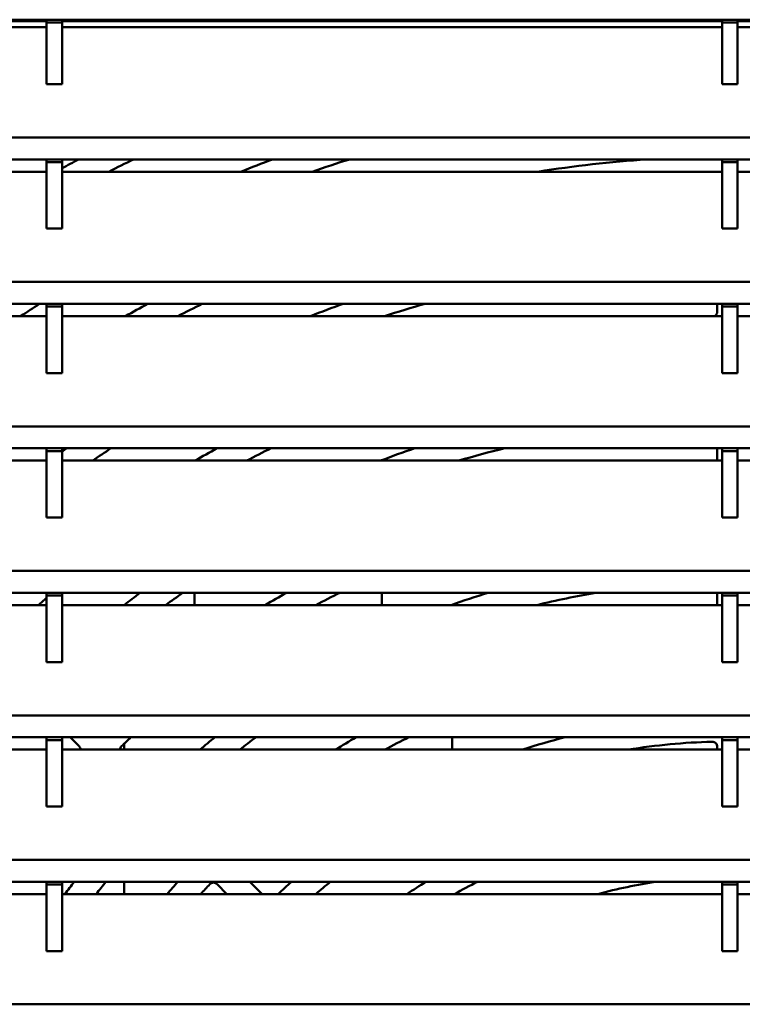
# Model space of a CAD drawing. Units: inches. Extents: x 0.5 to 21.5, y 0.2 to 16.7.
# Drawn here: x 3.5 to 3.8, y 6.3 to 6.7 of the extents above; entities that cross this region are included whole.
import ezdxf

# ---------------------------------------------------------------- set-up
doc = ezdxf.new("R2010")
doc.units = ezdxf.units.IN
doc.header["$MEASUREMENT"] = 0
doc.layers.add('Visible (ANSI)', color=7, linetype='Continuous', lineweight=50)

msp = doc.modelspace()

# ---------------------------------------------------------------- linework, layer by layer
at = {"layer": 'Visible (ANSI)'}
for p, q in [((3.397807638334184, 6.68467410042504), (3.555431716127015, 6.684674100425035)), ((3.398331716127015, 6.685198178217872), (4.372331716127017, 6.68519817821783)), ((3.555431716127015, 6.684674100425034), (3.555431716127015, 6.684081892519136)), ((3.561631716127016, 6.684674100425034), (3.825481716127015, 6.684674100425024)), ((3.561631716127015, 6.684081892519134), (3.561631716127016, 6.684674100425034)), ((3.825481716127015, 6.684674100425024), (3.825481716127015, 6.684081892519126)), ((3.831681716127016, 6.684674100425024), (4.095531716127017, 6.684674100425012)), ((3.831681716127016, 6.684081892519126), (3.831681716127016, 6.684674100425024)), ((3.555431716127015, 6.682198178217864), (3.395331716127013, 6.682198178217871)), ((3.555431716127015, 6.684081892519136), (3.561631716127015, 6.684081892519134)), ((3.555431716127015, 6.684081892519136), (3.555431716127015, 6.659398178217842)), ((3.561631716127015, 6.659398178217842), (3.561631716127015, 6.684081892519134)), ((3.825481716127015, 6.682198178217853), (3.561631716127016, 6.682198178217864)), ((3.825481716127015, 6.684081892519126), (3.831681716127016, 6.684081892519126)), ((3.825481716127015, 6.659398178217822), (3.825481716127015, 6.684081892519126)), ((3.831681716127015, 6.659398178217822), (3.831681716127016, 6.684081892519126)), ((4.095531716127015, 6.682198178217842), (3.831681716127016, 6.682198178217853)), ((3.561631716127015, 6.659398178217842), (3.555431716127015, 6.659398178217842)), ((3.831681716127015, 6.659398178217822), (3.825481716127015, 6.659398178217822)), ((4.372331716127016, 6.638098178217831), (3.351231716127013, 6.638098178217876)), ((3.342463592040299, 6.629330054131162), (3.555431716127012, 6.629330054131152)), ((3.555431716127012, 6.629330054131152), (3.555431716127012, 6.628213768432424)), ((3.555431716127012, 6.629330054131152), (3.561631716127013, 6.629330054131152)), ((3.555431716127012, 6.628213768432424), (3.561631716127013, 6.628213768432424)), ((3.555431716127012, 6.628213768432424), (3.555431716127011, 6.6015981782178)), ((3.561631716127013, 6.628213768432424), (3.561631716127013, 6.629330054131152)), ((3.561631716127013, 6.629330054131152), (3.825481716127015, 6.629330054131143)), ((3.561631716127013, 6.6015981782178), (3.561631716127013, 6.628213768432424)), ((3.825481716127015, 6.628213768432414), (3.825481716127015, 6.629330054131143)), ((3.825481716127015, 6.629330054131143), (3.831681716127013, 6.629330054131143)), ((3.825481716127013, 6.601598178217781), (3.825481716127015, 6.628213768432414)), ((3.825481716127015, 6.628213768432414), (3.831681716127013, 6.628213768432414)), ((3.831681716127013, 6.628213768432414), (3.831681716127013, 6.629330054131143)), ((3.831681716127013, 6.629330054131143), (4.095531716127015, 6.629330054131131)), ((3.831681716127013, 6.601598178217781), (3.831681716127013, 6.628213768432414)), ((3.337531716127011, 6.624398178217872), (3.555431716127012, 6.624398178217865)), ((3.561631716127013, 6.624398178217865), (3.825481716127013, 6.624398178217853)), ((3.831681716127013, 6.624398178217853), (4.095531716127013, 6.624398178217842)), ((3.561631716127013, 6.6015981782178), (3.555431716127011, 6.6015981782178)), ((3.831681716127013, 6.601598178217781), (3.825481716127013, 6.601598178217781)), ((4.372331716127012, 6.580298178217831), (3.293431716127011, 6.580298178217878)), ((3.28483171612701, 6.571530054131164), (3.555431716127011, 6.571530054131152)), ((3.555431716127011, 6.571530054131152), (3.555431716127011, 6.570413768432388)), ((3.555431716127011, 6.571530054131152), (3.561631716127011, 6.571530054131152)), ((3.555431716127011, 6.570413768432388), (3.561631716127011, 6.570413768432388)), ((3.555431716127011, 6.570413768432388), (3.55543171612701, 6.543798178217761)), ((3.561631716127011, 6.570413768432388), (3.561631716127011, 6.571530054131152)), ((3.561631716127011, 6.571530054131152), (3.825481716127011, 6.571530054131143)), ((3.561631716127009, 6.543798178217761), (3.561631716127011, 6.570413768432388)), ((3.823581322426221, 6.568390797313206), (3.823581322426221, 6.571530054131136)), ((3.825481716127011, 6.570413768432377), (3.825481716127011, 6.571530054131143)), ((3.825481716127011, 6.571530054131143), (3.831681716127011, 6.571530054131143)), ((3.825481716127011, 6.543798178217742), (3.825481716127011, 6.570413768432377)), ((3.825481716127011, 6.570413768432377), (3.831681716127011, 6.570413768432377)), ((3.831681716127011, 6.570413768432377), (3.831681716127011, 6.571530054131143)), ((3.831681716127011, 6.571530054131143), (4.095531716127012, 6.571530054131129)), ((3.831681716127009, 6.543798178217742), (3.831681716127011, 6.570413768432377)), ((3.28483171612701, 6.566598178217875), (3.555431716127011, 6.566598178217865)), ((3.561631716127011, 6.566598178217865), (3.825481716127011, 6.566598178217851)), ((3.831681716127011, 6.566598178217851), (4.095531716127012, 6.566598178217842)), ((3.561631716127009, 6.543798178217761), (3.55543171612701, 6.543798178217761)), ((3.831681716127009, 6.543798178217742), (3.825481716127011, 6.543798178217742)), ((4.37233171612701, 6.522498178217832), (3.284831716127008, 6.522498178217878)), ((3.284831716127008, 6.513730054131164), (3.555431716127008, 6.513730054131152)), ((3.555431716127008, 6.513730054131152), (3.555431716127008, 6.512613768432391)), ((3.555431716127008, 6.513730054131152), (3.561631716127009, 6.513730054131152)), ((3.555431716127008, 6.512613768432391), (3.561631716127009, 6.512613768432391)), ((3.555431716127008, 6.512613768432391), (3.555431716127007, 6.48599817821772)), ((3.561631716127009, 6.512613768432391), (3.561631716127009, 6.513730054131152)), ((3.561631716127009, 6.513730054131152), (3.82548171612701, 6.513730054131142)), ((3.561631716127008, 6.48599817821772), (3.561631716127009, 6.512613768432391)), ((3.823581322426218, 6.508798178217846), (3.823581322426218, 6.513730054131136)), ((3.82548171612701, 6.512613768432379), (3.82548171612701, 6.513730054131142)), ((3.82548171612701, 6.513730054131142), (3.831681716127008, 6.513730054131142)), ((3.825481716127008, 6.485998178217702), (3.82548171612701, 6.512613768432379)), ((3.82548171612701, 6.512613768432379), (3.831681716127008, 6.512613768432379)), ((3.831681716127008, 6.512613768432379), (3.831681716127008, 6.513730054131142)), ((3.831681716127008, 6.513730054131142), (4.095531716127008, 6.513730054131129)), ((3.831681716127008, 6.485998178217702), (3.831681716127008, 6.512613768432379)), ((3.284831716127007, 6.508798178217874), (3.555431716127008, 6.508798178217863)), ((3.561631716127009, 6.508798178217863), (3.82548171612701, 6.508798178217852)), ((3.831681716127008, 6.508798178217852), (4.095531716127008, 6.508798178217842)), ((3.561631716127008, 6.48599817821772), (3.555431716127007, 6.48599817821772)), ((3.831681716127008, 6.485998178217702), (3.825481716127008, 6.485998178217702)), ((4.372331716127008, 6.46469817821783), (3.284831716127006, 6.464698178217878)), ((3.284831716127004, 6.455930054131162), (3.555431716127006, 6.455930054131152)), ((3.555431716127006, 6.455930054131152), (3.555431716127006, 6.454813768432392)), ((3.555431716127006, 6.455930054131152), (3.561631716127006, 6.455930054131152)), ((3.555431716127006, 6.454813768432392), (3.561631716127006, 6.454813768432392)), ((3.555431716127004, 6.428198178217678), (3.555431716127006, 6.454813768432392)), ((3.561631716127006, 6.454813768432392), (3.561631716127006, 6.455930054131152)), ((3.561631716127006, 6.455930054131152), (3.825481716127006, 6.455930054131141)), ((3.561631716127006, 6.454813768432392), (3.561631716127004, 6.428198178217678)), ((3.614531368481821, 6.450998178217856), (3.614531368481821, 6.455930054131147)), ((3.689531368481821, 6.450998178217853), (3.689531368481821, 6.455930054131143)), ((3.823581322426216, 6.450998178217846), (3.823581322426216, 6.455930054131137)), ((3.825481716127006, 6.454813768432382), (3.825481716127006, 6.455930054131141)), ((3.825481716127006, 6.455930054131141), (3.831681716127006, 6.455930054131141)), ((3.825481716127006, 6.428198178217661), (3.825481716127006, 6.454813768432382)), ((3.825481716127006, 6.454813768432382), (3.831681716127006, 6.454813768432382)), ((3.831681716127006, 6.454813768432382), (3.831681716127006, 6.455930054131141)), ((3.831681716127006, 6.455930054131141), (4.095531716127006, 6.45593005413113)), ((3.831681716127004, 6.428198178217661), (3.831681716127006, 6.454813768432382)), ((3.284831716127004, 6.450998178217874), (3.555431716127006, 6.450998178217862)), ((3.561631716127006, 6.450998178217862), (3.825481716127006, 6.450998178217852)), ((3.831681716127006, 6.450998178217852), (4.095531716127006, 6.450998178217842)), ((3.561631716127004, 6.428198178217678), (3.555431716127004, 6.428198178217678)), ((3.831681716127004, 6.428198178217661), (3.825481716127006, 6.428198178217661)), ((4.372331716127006, 6.40689817821783), (3.284831716127002, 6.406898178217878)), ((3.284831716127002, 6.398130054131164), (3.555431716127003, 6.398130054131152)), ((3.555431716127003, 6.397013768432396), (3.555431716127003, 6.398130054131152)), ((3.555431716127003, 6.398130054131152), (3.561631716127004, 6.398130054131152)), ((3.555431716127003, 6.397013768432396), (3.561631716127004, 6.397013768432394)), ((3.555431716127003, 6.370398178217637), (3.555431716127003, 6.397013768432396)), ((3.561631716127004, 6.398130054131152), (3.561631716127004, 6.397013768432394)), ((3.561631716127004, 6.398130054131152), (3.825481716127004, 6.398130054131142)), ((3.561631716127004, 6.397013768432394), (3.561631716127002, 6.370398178217637)), ((3.568413741918876, 6.394544662477017), (3.564828350264748, 6.398130054131144)), ((3.717656368481821, 6.398130054131143), (3.717656368481821, 6.393198178217853)), ((3.825481716127004, 6.397013768432384), (3.825481716127004, 6.398130054131142)), ((3.825481716127004, 6.398130054131142), (3.831681716127004, 6.398130054131142)), ((3.825481716127002, 6.370398178217619), (3.825481716127004, 6.397013768432384)), ((3.825481716127004, 6.397013768432384), (3.831681716127004, 6.397013768432384)), ((3.831681716127004, 6.397013768432384), (3.831681716127004, 6.398130054131142)), ((3.831681716127004, 6.398130054131142), (4.095531716127005, 6.398130054131129)), ((3.831681716127002, 6.370398178217619), (3.831681716127004, 6.397013768432384)), ((3.284831716127002, 6.393198178217875), (3.555431716127003, 6.393198178217862)), ((3.561631716127004, 6.393198178217862), (3.825481716127003, 6.393198178217851)), ((3.586406368481821, 6.393198178217858), (3.586406368481821, 6.395519608492957)), ((3.823581322426213, 6.393198178217847), (3.823581322426213, 6.394351321733308)), ((3.831681716127002, 6.393198178217851), (4.095531716127005, 6.393198178217842)), ((3.561631716127002, 6.370398178217637), (3.555431716127003, 6.370398178217637)), ((3.831681716127002, 6.370398178217619), (3.825481716127002, 6.370398178217619)), ((4.372331716127002, 6.34909817821783), (3.284831716127001, 6.349098178217878)), ((3.284831716126999, 6.340330054131162), (3.555431716127001, 6.340330054131152)), ((3.555431716127001, 6.339213768432397), (3.555431716127001, 6.340330054131152)), ((3.555431716127001, 6.340330054131152), (3.561631716127001, 6.340330054131152)), ((3.555431716127001, 6.339213768432397), (3.561631716127001, 6.339213768432397)), ((3.555431716126999, 6.312598178217598), (3.555431716127001, 6.339213768432397)), ((3.561631716127001, 6.340330054131152), (3.561631716127001, 6.339213768432397)), ((3.561631716127001, 6.340330054131152), (3.825481716127002, 6.340330054131142)), ((3.561631716127001, 6.339213768432397), (3.561631716126999, 6.312598178217598)), ((3.586406368481821, 6.335398178217857), (3.586406368481821, 6.340330054131148)), ((3.627560226178033, 6.335398178217853), (3.623581137118696, 6.339377267277192)), ((3.636770514324795, 6.340330054131142), (3.641702390238084, 6.335398178217853)), ((3.825481716127002, 6.339213768432387), (3.825481716127002, 6.340330054131142)), ((3.825481716127002, 6.340330054131142), (3.831681716127001, 6.340330054131142)), ((3.825481716127001, 6.312598178217578), (3.825481716127002, 6.339213768432387)), ((3.825481716127002, 6.339213768432387), (3.831681716127001, 6.339213768432387)), ((3.831681716127001, 6.339213768432387), (3.831681716127001, 6.340330054131142)), ((3.831681716127001, 6.340330054131142), (4.095531716127002, 6.340330054131129)), ((3.831681716127, 6.312598178217578), (3.831681716127001, 6.339213768432387)), ((3.284831716126999, 6.335398178217874), (3.555431716127001, 6.335398178217863)), ((3.561631716127001, 6.335398178217863), (3.825481716127002, 6.335398178217851)), ((3.831681716127001, 6.335398178217851), (4.095531716127002, 6.335398178217841)), ((3.561631716126999, 6.312598178217598), (3.555431716126999, 6.312598178217598)), ((3.831681716127, 6.312598178217578), (3.825481716127001, 6.312598178217578)), ((4.372331716127001, 6.29129817821783), (3.284831716126998, 6.291298178217878))]:
    msp.add_line(p, q, dxfattribs=at)
for centre, radius, start, end in [((3.828581322425892, 6.141448178218434), 0.5529999999993417, 118.0855403003456, 118.8638450336776), ((3.828581322426589, 6.14144817821707), 0.5430000000008735, 116.0392770292824, 117.2007134519729), ((3.828581322426363, 6.141448178217442), 0.5210000000004412, 110.5390082720871, 112.0330874297079), ((3.828581322426173, 6.141448178217943), 0.5109999999999068, 107.3003365628133, 109.0721886819864), ((3.828581322426201, 6.141448178217866), 0.4889999999999877, 93.87535052112452, 99.02214227706226), ((3.828581322427513, 6.141448178215846), 0.5110000000023982, 122.6854966489611, 123.6956663617687), ((3.828581322426562, 6.141448178217213), 0.4890000000007362, 118.4163227433363, 119.6078319463245), ((3.828581322426082, 6.141448178218094), 0.4789999999997321, 116.1199314570434, 117.4295043938657), ((3.828581322426181, 6.141448178217906), 0.4569999999999414, 109.7631903601402, 111.5173808769275), ((3.828581322426178, 6.141448178217937), 0.4469999999999114, 105.8139130642406, 107.9884912043308), ((3.821581322426223, 6.568390797313206), 0.0019999999999988, 296.3228643681247, 0), ((3.82858132243021, 6.14144817821224), 0.4570000000068954, 125.450078491315, 125.7418915061579), ((3.828581322426459, 6.141448178217478), 0.4470000000004536, 123.6078555532175, 124.7333964837787), ((3.828581322425821, 6.141448178218526), 0.4249999999992263, 118.8415184485791, 120.1910984736274), ((3.828581322425973, 6.1414481782183), 0.4149999999994973, 116.2251140683309, 117.7262306729986), ((3.828581322426203, 6.141448178217856), 0.392999999999996, 108.6871557822921, 110.814976322079), ((3.828581322426206, 6.141448178217837), 0.383000000000016, 103.5867526419189, 106.4355957312002), ((3.828581322426301, 6.141448178217735), 0.4150000000001544, 131.1621162570179, 131.7632286183214), ((3.828581322426478, 6.141448178217497), 0.3930000000004493, 126.8499984482289, 128.0327204824789), ((3.828581322426001, 6.141448178218136), 0.3829999999996524, 124.8047890157014, 126.0771745792646), ((3.828581322426181, 6.141448178217886), 0.3609999999999603, 119.4085051326716, 120.9652823197725), ((3.828581322426194, 6.14144817821787), 0.3509999999999826, 116.3680246686531, 118.1265110599739), ((3.828581322426216, 6.141448178217808), 0.3290000000000454, 107.084609629715, 109.799883287627), ((3.828581322426201, 6.141448178217866), 0.3189999999999866, 99.65462239390637, 103.9809340040483), ((3.828581322426662, 6.14144817821737), 0.3510000000006662, 133.0055701711987, 133.8507239170806), ((3.828581322426159, 6.141448178217906), 0.3289999999999304, 128.7222016141903, 130.0754282243988), ((3.828581322426537, 6.141448178217403), 0.3190000000005595, 126.4239784801119, 127.8905908060756), ((3.828581322426468, 6.141448178217411), 0.2970000000005152, 120.2029683669505, 122.0437623918886), ((3.828581322426062, 6.141448178218126), 0.286999999999693, 116.5734101236915, 118.6962371168257), ((3.828581322426162, 6.141448178217992), 0.2649999999998549, 104.393618787303, 108.19487233877), ((3.566999678295108, 6.393130444311672), 0.0019998972351738, 1.9409043719077, 45.00313072764931), ((3.586800465869651, 6.393128535094359), 0.0020000220133195, 133.850845639687, 178.004490032492), ((3.828581322426208, 6.141448178217807), 0.2550000000000474, 91.58546104858571, 99.15738687978461), ((3.821581322426214, 6.394351321733312), 0.0019999999999981, 0, 91.58546104862478), ((3.828581322426518, 6.141448178217617), 0.3290000000003935, 142.8068283690143, 143.8774951048744), ((3.828581322425448, 6.141448178218442), 0.3189999999990433, 141.4311836197743, 142.5554224409914), ((3.828581322425589, 6.141448178218392), 0.2969999999991825, 137.9610268553326, 139.2295347037799), ((3.828581322426563, 6.141448178217516), 0.2870000000004916, 136.407405271716, 137.4849402316953), ((3.6221669177341, 6.337963104430373), 0.00199996825602, 44.99885468937899, 136.4076216473578), ((3.828581322426062, 6.141448178218011), 0.264999999999789, 131.3664961648055, 132.9551953906849), ((3.828581322426049, 6.141448178218034), 0.2549999999997626, 128.7459316832259, 130.4839171111868), ((3.828581322426346, 6.141448178217627), 0.2330000000002656, 121.3978570882423, 123.6535738419002), ((3.828581322426173, 6.141448178217905), 0.2229999999999397, 116.8937373435903, 119.5726117666031), ((3.828581322426206, 6.141448178217842), 0.201000000000011, 98.32525261709944, 105.2198998803897)]:
    msp.add_arc(centre, radius, start, end, dxfattribs=at)

doc.saveas('drawing.dxf')
